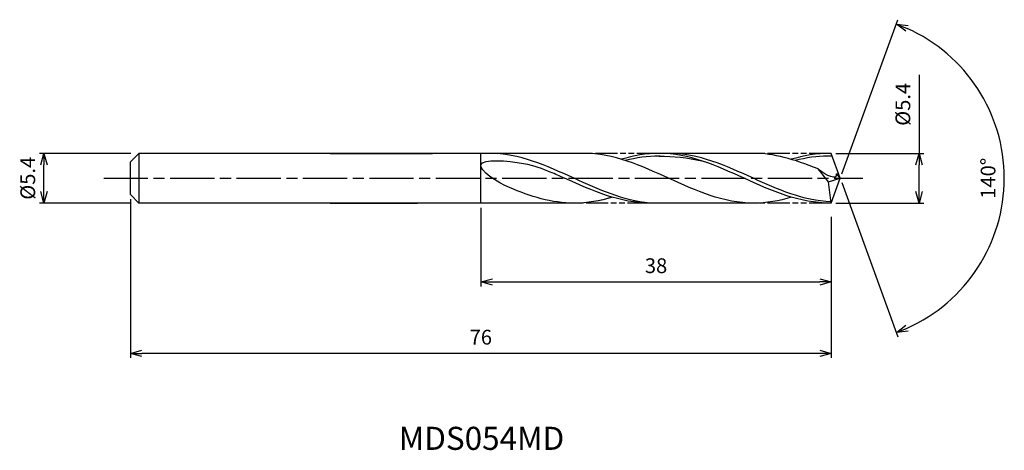
# Model space of a CAD drawing. Extents: x -89 to 18, y -29 to 17.
import ezdxf
from ezdxf.enums import TextEntityAlignment as Align

# ---------------------------------------------------------------- set-up
doc = ezdxf.new("R2010")
doc.units = 0
doc.header["$LTSCALE"] = 0.4
doc.linetypes.add('AM_ISO08W050', pattern=[18, 12, -1.5, 3, -1.5])
doc.linetypes.add('AM_ISO09W050', pattern=[22.5, 12, -1.5, 3, -1.5, 3, -1.5])
doc.layers.get('0').update_dxf_attribs({"linetype": 'CONTINUOUS'})
doc.layers.get('DEFPOINTS').update_dxf_attribs({"linetype": 'CONTINUOUS'})
for name, color, linetype in [('AM_0', 7, 'CONTINUOUS'), ('AM_5', 3, 'CONTINUOUS'), ('AM_6', 2, 'CONTINUOUS'), ('AM_7', 4, 'AM_ISO08W050')]:
    doc.layers.add(name, color=color, linetype=linetype)
doc.styles.add('ASAMI', font='simplex.shx', dxfattribs={"bigfont": 'EXTFONT.SHX'})
doc.styles.get("Standard").update_dxf_attribs({"font": 'simplex.shx', "bigfont": 'EXTFONT.SHX'})
doc.dimstyles.new('AM_JIS', dxfattribs={"dimscale": 0.5, "dimtxt": 3.2, "dimasz": 2.5, "dimexe": 1, "dimexo": 1, "dimgap": 1.5, "dimtad": 3, "dimdec": 1, "dimzin": 1, "dimtxsty": 'ASAMI', "dimblk": 'OPEN30', "dimcen": 0, "dimclrd": 3, "dimclre": 3, "dimclrt": 2, "dimazin": 3, "dimtp": 0.1, "dimtm": 0.1, "dimtfac": 0.71, "dimtdec": 1, "dimtmove": 0, "dimatfit": 3, "dimtzin": 0})
doc.dimstyles.new('AM_JIS$2', dxfattribs={"dimscale": 0.5, "dimtxt": 3.2, "dimasz": 2.5, "dimexe": 1, "dimexo": 1, "dimgap": 1.5, "dimtad": 3, "dimdec": 1, "dimzin": 1, "dimtxsty": 'ASAMI', "dimblk": 'OPEN30', "dimcen": 0, "dimclrd": 3, "dimclre": 3, "dimclrt": 2, "dimazin": 3, "dimtp": 0.1, "dimtm": 0.1, "dimtfac": 0.71, "dimtdec": 1, "dimtmove": 0, "dimatfit": 3, "dimtzin": 0})

# ---------------------------------------------------------------- blocks, each defined once
blk = doc.blocks.new('_OPEN30')
at = {"color": 0}
for p, q in [((-1, 0.268), (0, 0)), ((0, 0), (-1, -0.268)), ((0, 0), (-1, 0))]:
    blk.add_line(p, q, dxfattribs=at)
blk = doc.blocks.new('*D5')
at = {"layer": 'AM_5', "color": 3}
for p, q in [((-76.94, 2.7), (-86.85, 2.7)), ((-86.35, -1.45), (-86.35, 1.45)), ((-76.94, -2.7), (-86.85, -2.7))]:
    blk.add_line(p, q, dxfattribs=at)
at = {"layer": 'DEFPOINTS', "color": 0}
for p in [(-86.35, 2.7), (-76.44, 2.7), (-76.44, -2.7)]:
    blk.add_point(p, dxfattribs=at)
at = {"layer": 'AM_5', "color": 3, "xscale": 1.25, "yscale": 1.25, "zscale": 1.25}
for p, rotation in [((-86.35, 2.7), 90), ((-86.35, -2.7), 270)]:
    blk.add_blockref('_OPEN30', p, dxfattribs=dict(at, rotation=rotation))
at = {"layer": 'AM_5', "color": 2, "insert": (-87.9, 0), "char_height": 1.6, "attachment_point": 5, "rotation": 90, "style": 'ASAMI'}
blk.add_mtext('%%C5.4', dxfattribs=at)
blk = doc.blocks.new('*D6')
at = {"layer": 'AM_5', "color": 3}
for p, q in [((8.54, 11.2), (8.54, 2.7)), ((-0.48, 2.7), (9.04, 2.7)), ((8.54, -1.45), (8.54, 1.45)), ((-0.48, -2.7), (9.04, -2.7))]:
    blk.add_line(p, q, dxfattribs=at)
at = {"layer": 'DEFPOINTS', "color": 0}
for p in [(-0.98, 2.7), (8.54, 2.7), (-0.98, -2.7)]:
    blk.add_point(p, dxfattribs=at)
at = {"layer": 'AM_5', "color": 3, "xscale": 1.25, "yscale": 1.25, "zscale": 1.25}
for p, rotation in [((8.54, 2.7), 90), ((8.54, -2.7), 270)]:
    blk.add_blockref('_OPEN30', p, dxfattribs=dict(at, rotation=rotation))
at = {"layer": 'AM_5', "color": 2, "insert": (6.99, 8.01), "char_height": 1.6, "attachment_point": 5, "rotation": 90, "style": 'ASAMI'}
blk.add_mtext('%%C5.4', dxfattribs=at)
blk = doc.blocks.new('*D7')
at = {"layer": 'AM_0', "color": 3}
for p, q in [((0.17, 0.47), (6.25, 17.18)), ((0.17, -0.47), (6.25, -17.18))]:
    blk.add_line(p, q, dxfattribs=at)
blk.add_arc((0, 0), 17.78, 294.0288, 65.9712, dxfattribs=at)
at = {"layer": 'DEFPOINTS', "color": 0}
for p in [(-0.55, 1.5), (0, 0), (0, 0), (-0.55, -1.5), (16.33, -7.04)]:
    blk.add_point(p, dxfattribs=at)
at = {"layer": 'AM_0', "color": 3, "xscale": 1.25, "yscale": 1.25, "zscale": 1.25}
for p, rotation in [((6.08, 16.71), 157.985589644735), ((6.08, -16.71), 202.0144103552651)]:
    blk.add_blockref('_OPEN30', p, dxfattribs=dict(at, rotation=rotation))
at = {"layer": 'AM_0', "color": 2, "insert": (16.23, 0), "char_height": 1.6, "attachment_point": 5, "rotation": 90, "style": 'ASAMI'}
blk.add_mtext('140°', dxfattribs=at)
blk = doc.blocks.new('*D8')
at = {"layer": 'AM_5', "color": 3}
for p, q in [((-76.98, -2.27), (-76.98, -19.47)), ((-0.98, -4.55), (-0.98, -19.47)), ((-2.23, -18.97), (-75.73, -18.97))]:
    blk.add_line(p, q, dxfattribs=at)
at = {"layer": 'DEFPOINTS', "color": 0}
for p in [(-76.98, -1.77), (-0.98, -4.05), (-76.98, -18.97)]:
    blk.add_point(p, dxfattribs=at)
at = {"layer": 'AM_5', "color": 3, "xscale": 1.25, "yscale": 1.25, "zscale": 1.25, "rotation": 180}
blk.add_blockref('_OPEN30', (-76.98, -18.97), dxfattribs=at)
at = {"layer": 'AM_5', "color": 3, "xscale": 1.25, "yscale": 1.25, "zscale": 1.25}
blk.add_blockref('_OPEN30', (-0.98, -18.97), dxfattribs=at)
at = {"layer": 'AM_5', "color": 2, "insert": (-38.98, -17.42), "char_height": 1.6, "attachment_point": 5, "style": 'ASAMI'}
blk.add_mtext('76', dxfattribs=at)
blk = doc.blocks.new('*D9')
at = {"layer": 'AM_5', "color": 3}
for p, q in [((-38.98, -3.2), (-38.98, -11.73)), ((-0.98, -4.18), (-0.98, -11.73)), ((-37.73, -11.23), (-2.23, -11.23))]:
    blk.add_line(p, q, dxfattribs=at)
at = {"layer": 'DEFPOINTS', "color": 0}
for p in [(-38.98, -2.7), (-0.98, -3.68), (-0.98, -11.23)]:
    blk.add_point(p, dxfattribs=at)
at = {"layer": 'AM_5', "color": 3, "xscale": 1.25, "yscale": 1.25, "zscale": 1.25, "rotation": 180}
blk.add_blockref('_OPEN30', (-38.98, -11.23), dxfattribs=at)
at = {"layer": 'AM_5', "color": 3, "xscale": 1.25, "yscale": 1.25, "zscale": 1.25}
blk.add_blockref('_OPEN30', (-0.98, -11.23), dxfattribs=at)
at = {"layer": 'AM_5', "color": 2, "insert": (-19.98, -9.68), "char_height": 1.6, "attachment_point": 5, "style": 'ASAMI'}
blk.add_mtext('38', dxfattribs=at)

msp = doc.modelspace()

# ---------------------------------------------------------------- linework, layer by layer
at = {"layer": 'AM_0'}
for p, q in [((-76.05174, 2.7), (-76.98277, 1.76897)), ((-38.98277, 2.7), (-76.05174, 2.7)), ((-76.05174, 2.7), (-76.05174, -2.7)), ((-55.31031, 2.7), (-44.21966, 2.7)), ((-38.98277, -2.7), (-38.98277, 2.7)), ((-27.83166, 2.7), (-38.98277, 2.7)), ((-9.40788, 2.7), (-19.65644, 2.7)), ((0, 0), (-0.98272, 2.7)), ((-76.98277, 0.92352), (-76.98277, 1.76897)), ((-76.98277, 0.65717), (-76.98277, 0.92352)), ((-76.98277, -0.65717), (-76.98277, 0.65717)), ((-1.2797, -0.40231), (-2.39979, 1.01847)), ((-0.44491, 0.46885), (-0.17065, 0.46885)), ((0, 0), (-0.44491, 0.46885)), ((-76.98277, -0.92352), (-76.98277, -0.65717)), ((-76.98277, -1.76897), (-76.98277, -0.92352)), ((-1.2797, -0.40231), (0, 0)), ((-0.98272, -2.7), (-1.2797, -0.40231)), ((-0.98272, -2.7), (0, 0)), ((-76.98277, -1.76897), (-76.05174, -2.7)), ((-38.98277, -2.7), (-76.05174, -2.7)), ((-55.31031, -2.7), (-45.83108, -2.7)), ((-28.27252, -2.7), (-38.98277, -2.7)), ((-9.40788, -2.7), (-20.67246, -2.7))]:
    msp.add_line(p, q, dxfattribs=at)
for points, knots in [([(-20.67246, -2.7), (-23.55164, -2.41655), (-29.18014, 0.14172), (-34.80864, 2.7), (-38.08022, 2.7)], [1.521176737, 1.521176737, 1.521176737, 1.521176737, 14.489996549, 28.979993099, 28.979993099, 28.979993099, 28.979993099]), ([(-19.5218, 2.40509), (-19.56668, 2.40509), (-20.86765, 2.40841), (-22.13004, 2.21899), (-23.32687, 1.92625)], [0, 0, 0, 0, 0.198777088, 5.759128114, 5.759128114, 5.759128114, 5.759128114]), ([(-1.0018, -2.55238), (-4.11184, -2.41655), (-9.74035, 0.14172), (-15.36885, 2.7), (-18.64043, 2.7)], [1.521176737, 1.521176737, 1.521176737, 1.521176737, 14.489996549, 28.979993099, 28.979993099, 28.979993099, 28.979993099]), ([(-0.875, 2.40405), (-1.33538, 2.40404), (-2.44388, 2.40841), (-3.70627, 2.21899), (-4.9031, 1.92625)], [0, 0, 0, 0, 0.198777088, 5.759128114, 5.759128114, 5.759128114, 5.759128114]), ([(-35.87118, -1.01552), (-37.17675, -0.47272), (-41.27348, 2.26258), (-34.31785, 1.82414), (-32.34564, 1.07596), (-31.42198, 0.67506)], [0, 0, 0, 0, 0.644767586, 1.316546974, 1.777238964, 1.777238964, 1.777238964, 1.777238964]), ([(-20.55253, -2.7), (-23.87197, -2.7), (-27.3928, -1.12279), (-30.91363, 0.45442), (-31.42229, 0.6752)], [0, 0, 0, 0, 1.448999655, 1.692872609, 1.692872609, 1.692872609, 1.692872609]), ([(-0.44491, 0.46885), (-0.43975, 0.40056), (-0.3798, -0.392), (-2.14937, 0.70082), (-2.39979, 1.01847)], [0, 0, 0, 0, 0.0353107616, 0.4098003053, 0.4098003053, 0.4098003053, 0.4098003053])]:
    msp.add_open_spline(points, degree=3, knots=knots, dxfattribs=at)
for points in [[(-9.40788, -2.7), (-12.67946, -2.7), (-18.61977, 0), (-24.56009, 2.7), (-27.83166, 2.7)], [(-19.65644, 2.7), (-21.06696, 2.7), (-22.42144, 2.44906), (-23.74405, 2.05536)], [(-0.98272, -2.7), (-4.50424, -2.7), (-10.44455, 0), (-16.38487, 2.7), (-19.65644, 2.7)], [(-19.65644, 2.40509), (-18.10519, 2.40906), (-16.54802, 2.2188), (-15.02889, 1.88643)], [(-2.39979, 1.01847), (-5.08464, 2.07178), (-7.17613, 2.7), (-9.40788, 2.7)], [(-0.9827, 2.7), (-2.64318, 2.7), (-3.99766, 2.44906), (-5.32028, 2.05536)], [(-28.84738, -2.7), (-31.31585, -2.7), (-33.6152, -1.95345), (-35.87119, -1.01551)], [(-24.76007, -2.05536), (-26.08268, -2.44906), (-27.43716, -2.7), (-28.84768, -2.7)], [(-24.69995, -2.05536), (-26.04192, -2.44906), (-27.41622, -2.7), (-28.84738, -2.7)], [(-5.32028, -2.05536), (-6.64289, -2.44906), (-7.99737, -2.7), (-9.40788, -2.7)]]:
    msp.add_open_spline(points, degree=3, dxfattribs=at)
at = {"layer": 'AM_5', "color": 3, "linetype": 'AM_ISO09W050', "ltscale": 0.5}
for p, q in [((-19.65644, 2.7), (-27.83166, 2.7)), ((-0.9827, 2.7), (-9.40788, 2.7)), ((-20.67246, -2.7), (-28.60498, -2.7)), ((-0.98272, -2.7), (-9.40788, -2.7))]:
    msp.add_line(p, q, dxfattribs=at)
at = {"layer": 'AM_7'}
msp.add_line((-79.86993, 0), (2.43, 0), dxfattribs=at)

# ---------------------------------------------------------------- texts
at = {"layer": 'AM_6'}
msp.add_text('MDS054MD', height=2.5, dxfattribs=at).set_placement((-38.90997, -28.49857), align=Align.MIDDLE)

# ---------------------------------------------------------------- dimensions: what is measured, and where the dimension line sits
at = {"layer": 'AM_0'}
dim = msp.add_angular_dim_2l(base=(16.32635, -7.0425), line1=((-0.54596, -1.5), (0, 0)), line2=((0, 0), (-0.54596, 1.5)), dimstyle='AM_JIS$2', override={"dimdec": 0}, dxfattribs=at)
dim.commit()
dim.dimension.update_dxf_attribs({"geometry": '*D7', "text_midpoint": (16.23051, 0)})
at = {"layer": 'AM_5'}
dim = msp.add_linear_dim(base=(8.53912, 2.69999), p1=(-0.98277, -2.69999), p2=(-0.98277, 2.69999), angle=90, text='%%C<>', dimstyle='AM_JIS', override={"dimdec": 1, "dimtmove": 1}, dxfattribs=at)
dim.commit()
dim.dimension.update_dxf_attribs({"geometry": '*D6', "text_midpoint": (8.53912, 8.00847), "dimtype": 160})
dim = msp.add_linear_dim(base=(-86.35086, 2.7), p1=(-76.44277, -2.7), p2=(-76.44277, 2.7), angle=90, text='%%C<>', dimstyle='AM_JIS', dxfattribs=at)
dim.commit()
dim.dimension.update_dxf_attribs({"geometry": '*D5', "text_midpoint": (-86.35086, 0), "dimtype": 160})
for base, p1, p2, override, picture, middle in [((-76.98277, -18.97364), (-0.98277, -4.05), (-76.98277, -1.76897), {"dimdec": 3, "dimzin": 9}, '*D8', (-38.98277, -17.42364)), ((-0.98277, -11.2269), (-38.98277, -2.7), (-0.98277, -3.68287), {"dimdec": 4, "dimzin": 9}, '*D9', (-19.98277, -9.6769))]:
    dim = msp.add_linear_dim(base=base, p1=p1, p2=p2, dimstyle='AM_JIS', override=override, dxfattribs=at)
    dim.commit()
    dim.dimension.update_dxf_attribs({"geometry": picture, "text_midpoint": middle})

doc.saveas('drawing.dxf')
